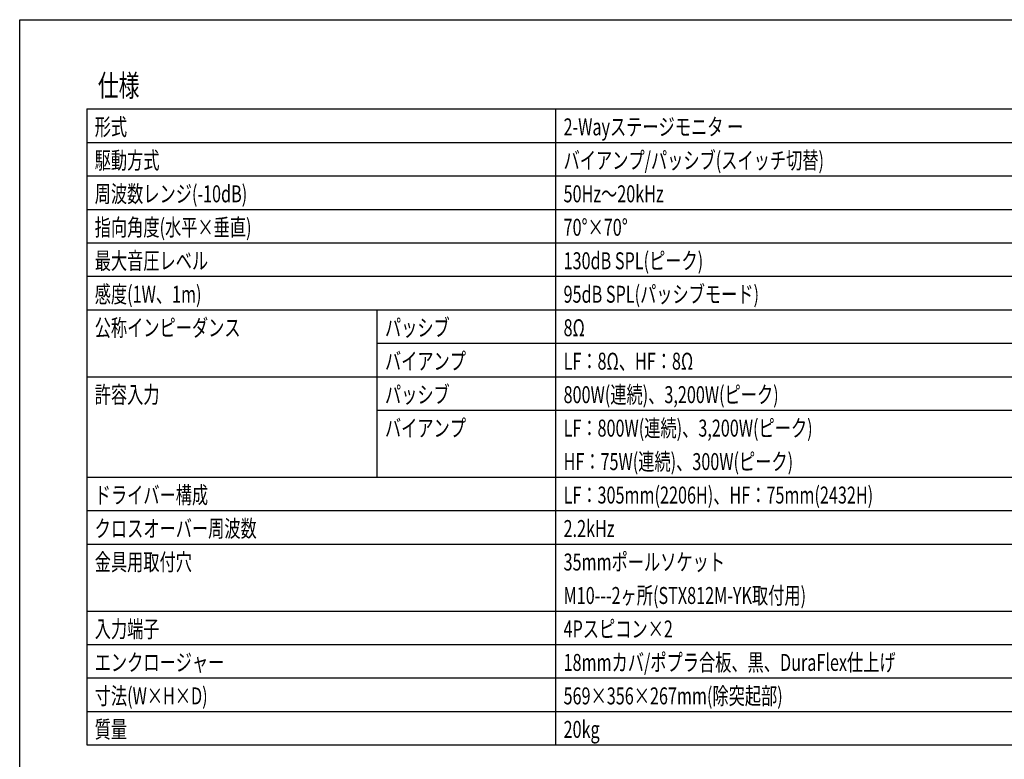
# Model space of a CAD drawing. Extents: x -900 to 900, y -1325 to 1350.
# Drawn here: x -900 to 202, y 521 to 1350 of the extents above; entities that cross this region are included whole.
import ezdxf
from ezdxf.enums import TextEntityAlignment as Align

# ---------------------------------------------------------------- set-up
doc = ezdxf.new("R2010")
doc.units = 0
doc.header["$LTSCALE"] = 50.8
doc.layers.add('HIBINO-BASE', color=7, linetype='CONTINUOUS')
doc.layers.add('SPEC', color=7, linetype='CONTINUOUS')
doc.styles.get("Standard").update_dxf_attribs({"font": 'txt', "bigfont": 'BIGFONT.SHX'})

msp = doc.modelspace()

# ---------------------------------------------------------------- linework, layer by layer
at = {"layer": 'HIBINO-BASE', "color": 7, "linetype": 'CONTINUOUS'}
for p, q in [((-900, 1350), (900, 1350)), ((-900, -1250), (-900, 1350))]:
    msp.add_line(p, q, dxfattribs=at)
at = {"layer": 'SPEC', "color": 7, "linetype": 'CONTINUOUS'}
for p, q in [((-825, 1250), (650, 1250)), ((-825, 1250), (-825, 537.5)), ((-300, 1250), (-300, 537.5)), ((-825, 1212.5), (650, 1212.5)), ((-825, 1175), (650, 1175)), ((-825, 1137.5), (650, 1137.5)), ((-825, 1100), (650, 1100)), ((-825, 1062.5), (650, 1062.5)), ((-825, 1025), (650, 1025)), ((-500, 1025), (-500, 837.5)), ((-500, 987.5), (650, 987.5)), ((-825, 950), (650, 950)), ((-500, 912.5), (650, 912.5)), ((-825, 837.5), (650, 837.5)), ((-825, 800), (650, 800)), ((-825, 762.5), (650, 762.5)), ((-825, 687.5), (650, 687.5)), ((-825, 650), (650, 650)), ((-825, 612.5), (650, 612.5)), ((-825, 575), (650, 575)), ((-825, 537.5), (650, 537.5))]:
    msp.add_line(p, q, dxfattribs=at)

# ---------------------------------------------------------------- texts
at = {"layer": 'SPEC', "color": 7, "width": 0.7}
for s, height, p in [('仕様', 24.43, (-812.5, 1288.4)), ('形式', 19, (-816, 1239.4)), ('2-Wayステージモニタ ー', 19.003, (-291, 1239.4)), ('駆動方式', 19, (-816, 1201.9)), ('バイアンプ/パッシブ(スイッチ切替)', 19.003, (-291, 1201.9)), ('周波数レンジ(-10dB)', 19.003, (-816, 1164.4)), ('50Hz～20kHz', 19, (-291, 1164.4)), ('指向角度(水平×垂直)', 19.003, (-816, 1126.9)), ('70°×70°', 19, (-291, 1126.9)), ('最大音圧レベル', 19, (-816, 1089.4)), ('130dB SPL(ピーク)', 19.003, (-291, 1089.4)), ('感度(1W、1m)', 19, (-816, 1051.9)), ('95dB SPL(パッシブモード)', 19.003, (-291, 1051.9)), ('公称インピーダンス', 19, (-816, 1014.4)), ('パッシブ', 19, (-491, 1014.4)), ('8Ω', 19, (-291, 1014.4)), ('バイアンプ', 19, (-491, 976.9)), ('LF：8Ω、HF：8Ω', 19.003, (-291, 976.9)), ('許容入力', 19, (-816, 939.4)), ('パッシブ', 19, (-491, 939.4)), ('800W(連続)、3,200W(ピーク)', 19.003, (-291, 939.4)), ('バイアンプ', 19, (-491, 901.9)), ('LF：800W(連続)、3,200W(ピーク)', 19.003, (-291, 901.9)), ('HF：75W(連続)、300W(ピーク)', 19.003, (-291, 864.4)), ('ドライバー構成', 19, (-816, 826.9)), ('LF：305mm(2206H)、HF：75mm(2432H)', 19.003, (-291, 826.9)), ('クロスオーバー周波数', 19, (-816, 789.4)), ('2.2kHz', 19, (-291, 789.4)), ('金具用取付穴', 19, (-816, 751.9)), ('35mmポールソケット', 19.003, (-291, 751.9)), ('M10---2ヶ所(STX812M-YK取付用)', 19.003, (-291, 714.4)), ('入力端子', 19, (-816, 676.9)), ('4Pスピコン×2', 19, (-291, 676.9)), ('エンクロージャー', 19, (-816, 639.4)), ('18mmカバ/ポプラ合板、黒、DuraFlex仕上げ', 19.003, (-291, 639.4)), ('寸法(W×H×D)', 19, (-816, 601.9)), ('569×356×267mm(除突起部)', 19.003, (-291, 601.9)), ('質量', 19, (-816, 564.4)), ('20kg', 19, (-291, 564.4))]:
    msp.add_text(s, height=height, dxfattribs=at).set_placement(p, align=Align.TOP_LEFT)

doc.saveas('drawing.dxf')
